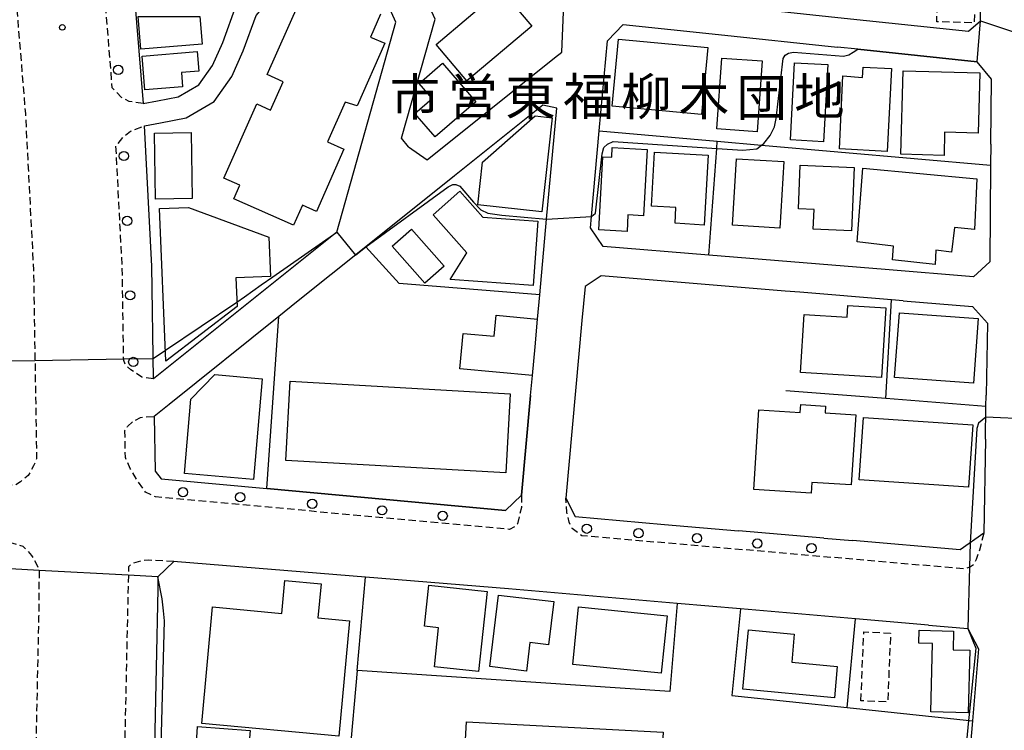
# Model space of a CAD drawing. Extents: x -16000 to -14000, y 97500 to 99000.
# Drawn here: x -15509 to -15376, y 97764 to 97860 of the extents above; entities that cross this region are included whole.
import ezdxf
from ezdxf.enums import TextEntityAlignment as Align

# ---------------------------------------------------------------- set-up
doc = ezdxf.new("R2010")
doc.units = 0
doc.linetypes.add('221300', pattern=[1.5, 1, -0.5])
doc.linetypes.add('300300', pattern=[1.5, 1, -0.5])
for name, color, linetype in [('2101000', 7, 'Continuous'), ('2101001', 7, 'Continuous'), ('2213000', 7, '221300'), ('2238000', 3, 'Continuous'), ('3001000', 4, 'Continuous'), ('3002000', 5, 'Continuous'), ('3003000', 7, '300300'), ('6110000', 1, '611000'), ('6130000', 3, '613000'), ('6140000', 3, '614000'), ('7102000', 6, 'Continuous'), ('7102001', 8, 'Continuous'), ('7312000', 1, 'Continuous'), ('8131000', 7, 'Continuous')]:
    doc.layers.add(name, color=color, linetype=linetype)
doc.styles.add('PlotAnnotation', font='MS Gothic.ttf')
doc.linetypes.add('611000', pattern='A,1,[3,dmdr.shx,S=0.2,R=0,X=0,Y=0],1', length=2)
doc.linetypes.add('613000', pattern='A,1,-0.75,[1,dmdr.shx,S=0.15,R=0,X=0,Y=0],-0.75,1', length=3.5)
doc.linetypes.add('614000', pattern='A,1.5,[2,dmdr.shx,S=0.3,R=0,X=0,Y=-0.3],1.5', length=3)

# ---------------------------------------------------------------- blocks, each defined once
blk = doc.blocks.new('223800')
at = {"layer": '2238000'}
blk.add_circle((0, 0), 0.25, dxfattribs=at)
blk = doc.blocks.new('731200')
at = {"layer": '7312000'}
blk.add_circle((0, 0), 0.15, dxfattribs=at)

msp = doc.modelspace()

# ---------------------------------------------------------------- linework, layer by layer
at = {"layer": '2101000', "flags": 128}
for points in [[(-15494.46, 97872.89), (-15493.99, 97867.06), (-15492.51, 97848.94), (-15490.58, 97849.32), (-15487.79, 97849.87), (-15485.01, 97851.49), (-15483.16, 97854.09), (-15481.76, 97857.2), (-15479.88, 97862.35), (-15475.28, 97867.95)], [(-15456.66, 97843.09), (-15457.59, 97844.24), (-15453.06, 97860.35), (-15458.7, 97872.89)], [(-15456.66, 97843.09), (-15454.11, 97841.34), (-15436.89, 97855.13), (-15435.93, 97855.9), (-15435.26, 97872.3), (-15435.24, 97872.89)], [(-15410.01, 97861.79), (-15398.58, 97860.58), (-15380.94, 97858.72), (-15379.32, 97860.12), (-15379.07, 97872.89)], [(-15466.33, 97831.55), (-15458.35, 97859.95), (-15463.18, 97870.71)], [(-15492.34, 97845.91), (-15490.19, 97846.33), (-15486.71, 97847.02), (-15482.94, 97849.22), (-15480.54, 97852.6), (-15478.98, 97856.06), (-15477.24, 97860.84), (-15473.81, 97865.01)], [(-15414.73, 97858.27), (-15398.65, 97856.57)], [(-15377.92, 97843.47), (-15377.84, 97852.23), (-15379.74, 97854.58), (-15395.88, 97856.28), (-15398.65, 97856.57)], [(-15392.22, 97826.49), (-15416.02, 97828.45), (-15430.32, 97829.63), (-15432.06, 97832.14), (-15431.92, 97833.69), (-15430.87, 97845.26), (-15430.43, 97850.11)], [(-15438.47, 97848.74), (-15450.41, 97839.18), (-15462.41, 97829.57)], [(-15438.9, 97823.06), (-15437.97, 97833.32), (-15436.61, 97848.33), (-15438.47, 97848.74)], [(-15466.33, 97831.55), (-15488.86, 97813.51), (-15491.11, 97811.71), (-15491.35, 97826.97), (-15492.34, 97845.91)], [(-15377.92, 97843.47), (-15377.94, 97840.59)], [(-15462.41, 97829.57), (-15471.77, 97822.07)], [(-15439.54, 97816.03), (-15439.2, 97819.8), (-15438.9, 97823.06)], [(-15389.75, 97822.27), (-15391.35, 97822.4), (-15403.75, 97823.43)], [(-15471.77, 97822.07), (-15474.16, 97820.16)], [(-15389.75, 97822.27), (-15380.37, 97821.5), (-15378.37, 97819.26), (-15378.55, 97809.52)], [(-15433.19, 97819.6), (-15435.37, 97795.58), (-15434.13, 97793.1), (-15422.04, 97792.05), (-15412.05, 97791.19)], [(-15440.14, 97809.48), (-15439.89, 97812.19), (-15439.54, 97816.03)], [(-15378.65, 97803.57), (-15378.58, 97807.99), (-15378.55, 97809.52)], [(-15491.02, 97806.65), (-15490.9, 97799.25), (-15490.1, 97798.21), (-15488.58, 97798.07), (-15475.8, 97796.89)], [(-15378.65, 97803.57), (-15378.88, 97790.85), (-15382.08, 97788.59), (-15396.63, 97789.85)], [(-15400.48, 97790.18), (-15412.05, 97791.19)], [(-15400.48, 97790.18), (-15396.63, 97789.85)], [(-15386.34, 97778.42), (-15396.22, 97779.28), (-15411.74, 97780.62), (-15420.31, 97781.36), (-15443.13, 97783.34), (-15462.45, 97784.92)]]:
    msp.add_lwpolyline(points, dxfattribs=at)
at = {"layer": '2101001', "flags": 128}
for points in [[(-15430.43, 97850.11), (-15429.76, 97857.41), (-15427.63, 97859.63), (-15414.73, 97858.27)], [(-15377.94, 97840.59), (-15378.05, 97827.53), (-15380.26, 97825.5), (-15392.22, 97826.49)], [(-15403.75, 97823.43), (-15405.73, 97823.59), (-15430.58, 97825.64), (-15432.78, 97824.19), (-15433.19, 97819.6)], [(-15474.16, 97820.16), (-15489.01, 97808.26), (-15491.02, 97806.65)], [(-15475.8, 97796.89), (-15443.55, 97793.92), (-15441.36, 97796.01), (-15440.14, 97809.48)], [(-15462.45, 97784.92), (-15487.86, 97786.99), (-15488.37, 97787.03), (-15490.53, 97784.94), (-15490.56, 97783.29), (-15491, 97762.02)], [(-15386.34, 97778.42), (-15381, 97777.95), (-15379.59, 97775.24), (-15380.41, 97765.47), (-15382.01, 97746.5)]]:
    msp.add_lwpolyline(points, dxfattribs=at)
at = {"layer": '2213000', "flags": 128}
for points in [[(-15492.51, 97848.94), (-15494.41, 97849.24), (-15495.46, 97849.75), (-15496.69, 97851.07), (-15498.48, 97872.89), (-15498.62, 97874.56), (-15500.12, 97888.35), (-15500.76, 97894.22), (-15500.44, 97894.95), (-15500.08, 97895.47), (-15498.99, 97896.1), (-15496.98, 97896.44)], [(-15516.91, 97894.76), (-15513.68, 97893.83), (-15513, 97893.22), (-15512.6, 97892.12), (-15512.01, 97886.7), (-15510.56, 97873.42), (-15510.52, 97872.89), (-15508.45, 97847.61), (-15507.35, 97826.42), (-15506.93, 97800.89), (-15507.33, 97799.95), (-15508.06, 97798.67), (-15509.12, 97797.8), (-15509.73, 97797.41), (-15511.23, 97797.21), (-15555.23, 97797.49), (-15556.07, 97797.63), (-15556.65, 97797.97), (-15557.04, 97798.58), (-15557.29, 97799.5), (-15557.61, 97801.48)], [(-15491.11, 97811.71), (-15492.71, 97811.94), (-15494.18, 97812.96), (-15494.87, 97813.57), (-15495.15, 97814.19), (-15495.35, 97826.83), (-15496.2, 97843.16), (-15495.22, 97844.43), (-15494.24, 97845.23), (-15492.34, 97845.91)], [(-15441.36, 97796.01), (-15441.38, 97794.32), (-15441.92, 97792.12), (-15442.17, 97791.8), (-15442.99, 97791.36), (-15490.85, 97795.77), (-15492.2, 97796.41), (-15493.21, 97797.8), (-15494.28, 97799.61), (-15494.93, 97801.1), (-15494.99, 97804.76), (-15494.63, 97805.29), (-15493.86, 97805.98), (-15492.88, 97806.51), (-15491.02, 97806.65)], [(-15378.88, 97790.85), (-15379.45, 97788.55), (-15379.9, 97787.29), (-15380.25, 97786.61), (-15380.66, 97786.29), (-15381.44, 97786.02), (-15433.22, 97790.51), (-15434.5, 97791.51), (-15434.93, 97792.34), (-15435.22, 97793.69), (-15435.37, 97795.58)], [(-15653.51, 97775.08), (-15653.45, 97776.49), (-15653.23, 97777.59), (-15652.64, 97778.35), (-15649.89, 97779.53), (-15637.82, 97783.36), (-15628.8, 97785.85), (-15622.4, 97787.26), (-15619.89, 97787.82), (-15612.32, 97789.07), (-15604.98, 97789.89), (-15597.82, 97789.96), (-15590.87, 97790.22), (-15513.84, 97789.73), (-15510.47, 97789.58), (-15508.79, 97789.12), (-15507.6, 97787.86), (-15507.04, 97786.84), (-15506.59, 97785.82), (-15506.65, 97779.61), (-15507.11, 97758.41), (-15507.57, 97757.45), (-15509.29, 97755.99), (-15511.26, 97754.4), (-15512.52, 97753.37), (-15514.56, 97751.86), (-15518.24, 97748.29), (-15520.93, 97745.11), (-15521.99, 97743.62), (-15522.76, 97742.94), (-15523.48, 97742.7), (-15525.18, 97742.49)], [(-15488.37, 97787.03), (-15491.78, 97787.19), (-15492.77, 97787.12), (-15494.12, 97786.73), (-15494.5, 97786.32), (-15495.71, 97730.68), (-15495.68, 97727.14), (-15495.44, 97722), (-15494.97, 97714.78), (-15493.62, 97703.23), (-15492.77, 97696.97), (-15491.71, 97691.31), (-15490.99, 97690.33), (-15489.78, 97689.36), (-15488.4, 97688.39), (-15487, 97687.88)]]:
    msp.add_lwpolyline(points, dxfattribs=at)
at = {"layer": '3001000', "flags": 128}
for points in [[(-15439.98, 97859.42), (-15448.76, 97852.01), (-15452.92, 97856.93), (-15444.14, 97864.35), (-15439.98, 97859.42)], [(-15416.18, 97856.5), (-15417.05, 97847.46), (-15429.1, 97848.61), (-15428.24, 97857.65), (-15416.18, 97856.5)], [(-15492.29, 97850.81), (-15492.66, 97855.36), (-15485.22, 97855.97), (-15485, 97853.32), (-15487.34, 97853.13), (-15487.19, 97851.22), (-15492.29, 97850.81)], [(-15408.82, 97854.7), (-15409.51, 97845.11), (-15414.96, 97845.51), (-15414.27, 97855.09), (-15408.82, 97854.7)], [(-15447.55, 97849.19), (-15453.04, 97844.44), (-15455.79, 97847.61), (-15453.44, 97849.64), (-15455.2, 97851.67), (-15452.06, 97854.39), (-15447.55, 97849.19)], [(-15399.97, 97854.22), (-15400.54, 97843.78), (-15405.01, 97844.03), (-15404.44, 97854.46), (-15399.97, 97854.22)], [(-15395.18, 97853.88), (-15391.34, 97853.68), (-15391.93, 97842.46), (-15398.37, 97842.8), (-15397.91, 97852.69), (-15395.25, 97852.47), (-15395.18, 97853.88)], [(-15379.4, 97853.08), (-15379.62, 97844.93), (-15384.16, 97845.06), (-15384.24, 97841.94), (-15390.07, 97842.1), (-15389.76, 97853.37), (-15379.4, 97853.08)], [(-15447.26, 97835.27), (-15446.62, 97841.03), (-15439.5, 97847.27), (-15437.21, 97847.01), (-15438.63, 97834.31), (-15447.26, 97835.27)], [(-15491, 97844.94), (-15486.05, 97845.03), (-15485.91, 97836.11), (-15490.86, 97836.03), (-15491, 97844.94)], [(-15429.09, 97842.99), (-15424.38, 97842.73), (-15424.87, 97833.77), (-15426.98, 97833.89), (-15427.1, 97831.64), (-15430.9, 97831.85), (-15430.35, 97841.75), (-15429.17, 97841.69), (-15429.09, 97842.99)], [(-15423.37, 97842.38), (-15416.12, 97841.95), (-15416.67, 97832.52), (-15420.6, 97832.75), (-15420.48, 97834.88), (-15423.8, 97835.07), (-15423.37, 97842.38)], [(-15412.3, 97841.47), (-15405.92, 97841.09), (-15406.46, 97832.09), (-15412.84, 97832.48), (-15412.3, 97841.47)], [(-15396.38, 97840.31), (-15396.75, 97831.72), (-15401.92, 97831.94), (-15401.81, 97834.6), (-15403.92, 97834.69), (-15403.67, 97840.62), (-15396.38, 97840.31)], [(-15395.23, 97840.21), (-15379.8, 97838.78), (-15380.12, 97831.91), (-15382.83, 97832.17), (-15383.21, 97828.87), (-15385.33, 97829.12), (-15385.46, 97827.17), (-15391.22, 97827.81), (-15391.06, 97829.67), (-15395.97, 97830.26), (-15395.23, 97840.21)], [(-15446.61, 97833.58), (-15439.18, 97833.05), (-15439.79, 97824.35), (-15451.03, 97825.15), (-15448.77, 97828.77), (-15453.31, 97833.91), (-15449.71, 97837.08), (-15446.61, 97833.58)], [(-15486.41, 97834.88), (-15475.54, 97830.88), (-15475.32, 97825.57), (-15480, 97825.38), (-15479.83, 97821.49), (-15489.46, 97814.13), (-15490.32, 97834.76), (-15486.41, 97834.88)], [(-15458.85, 97829.67), (-15456.25, 97831.97), (-15451.84, 97826.97), (-15454.44, 97824.67), (-15458.85, 97829.67)], [(-15403.15, 97820.41), (-15397.34, 97820.06), (-15397.24, 97821.62), (-15392.1, 97821.31), (-15392.68, 97811.9), (-15403.63, 97812.57), (-15403.15, 97820.41)], [(-15390.92, 97811.91), (-15390.28, 97820.65), (-15379.61, 97819.87), (-15380.25, 97811.13), (-15390.92, 97811.91)], [(-15402.21, 97796.26), (-15409.97, 97796.76), (-15409.27, 97807.53), (-15403.67, 97807.16), (-15403.6, 97808.24), (-15400.27, 97808.02), (-15400.33, 97807.12), (-15396.18, 97806.85), (-15396.79, 97797.39), (-15402.12, 97797.73), (-15402.21, 97796.26)], [(-15395.15, 97806.5), (-15380.35, 97805.49), (-15380.92, 97797.09), (-15395.72, 97798.09), (-15395.15, 97806.5)], [(-15446.01, 97782.99), (-15447.17, 97772.16), (-15453.15, 97772.8), (-15452.58, 97778.07), (-15454.49, 97778.27), (-15453.89, 97783.84), (-15446.01, 97782.99)], [(-15437.01, 97781.6), (-15437.71, 97775.76), (-15440.25, 97776.06), (-15440.71, 97772.22), (-15445.66, 97772.81), (-15444.49, 97782.49), (-15437.01, 97781.6)], [(-15398.67, 97772.85), (-15399.07, 97768.6), (-15411.44, 97769.75), (-15410.69, 97777.8), (-15404.48, 97777.22), (-15404.83, 97773.43), (-15398.67, 97772.85)], [(-15380.96, 97766.57), (-15386.04, 97766.69), (-15385.81, 97775.95), (-15387.65, 97775.99), (-15387.61, 97777.74), (-15382.94, 97777.63), (-15383, 97775.09), (-15380.75, 97775.04), (-15380.96, 97766.57)], [(-15485.17, 97764.7), (-15478.06, 97764.2), (-15478.24, 97762.11), (-15485.29, 97762.51), (-15485.17, 97764.7)]]:
    msp.add_lwpolyline(points, close=True, dxfattribs=at)
at = {"layer": '3002000', "flags": 128}
msp.add_lwpolyline([(-15460.41, 97861.03), (-15461.77, 97857.94), (-15459.84, 97857.09), (-15463.58, 97848.64), (-15465.21, 97849.14), (-15467.6, 97843.75), (-15465.38, 97842.77), (-15469.1, 97834.36), (-15471, 97835.2), (-15471, 97835.2), (-15472.2, 97832.48), (-15480.27, 97836.05), (-15479.44, 97837.91), (-15481.6, 97838.87), (-15477.16, 97848.89), (-15475.29, 97848.06), (-15473.59, 97851.9), (-15475.75, 97852.85), (-15471.48, 97862.49)], dxfattribs=at)
for points in [[(-15484.56, 97856.96), (-15492.85, 97856.28), (-15493.21, 97860.73), (-15484.87, 97860.72), (-15484.56, 97856.96)], [(-15482.83, 97812.29), (-15476.41, 97811.73), (-15477.59, 97798.13), (-15486.95, 97798.94), (-15486.08, 97808.98), (-15482.83, 97812.29)], [(-15472.63, 97811.39), (-15442.88, 97809.71), (-15443.48, 97799.02), (-15473.24, 97800.7), (-15472.63, 97811.39)], [(-15473.78, 97780.01), (-15473.36, 97784.48), (-15468.47, 97784.03), (-15468.9, 97779.39), (-15464.63, 97779), (-15466.08, 97763.41), (-15484.61, 97765.13), (-15483.15, 97780.88), (-15473.78, 97780.01)], [(-15421.69, 97779.7), (-15422.48, 97771.91), (-15434.45, 97773.12), (-15433.66, 97780.91), (-15421.69, 97779.7)], [(-15448.8, 97765.37), (-15422.22, 97763.95), (-15422.56, 97757.49), (-15449.15, 97758.92), (-15448.8, 97765.37)]]:
    msp.add_lwpolyline(points, close=True, dxfattribs=at)
at = {"layer": '3003000', "flags": 128}
for points in [[(-15379.98, 97865.5), (-15380.15, 97859.85), (-15385.22, 97860), (-15385.04, 97865.66), (-15379.98, 97865.5)], [(-15395.48, 97768.19), (-15395.09, 97777.51), (-15391.47, 97777.36), (-15391.86, 97768.04), (-15395.48, 97768.19)]]:
    msp.add_lwpolyline(points, close=True, dxfattribs=at)
at = {"layer": '6110000', "flags": 128}
for points in [[(-15377.92, 97843.47), (-15377.84, 97852.23), (-15379.74, 97854.58), (-15395.88, 97856.28), (-15398.65, 97856.57)], [(-15462.41, 97829.57), (-15471.77, 97822.07)], [(-15438.9, 97823.06), (-15457.93, 97824.6), (-15462.41, 97829.57)], [(-15439.89, 97812.19), (-15449.7, 97813.09), (-15449.26, 97817.87), (-15445.05, 97817.49), (-15444.79, 97820.32), (-15439.2, 97819.8), (-15438.9, 97823.06)], [(-15378.58, 97807.99), (-15392.1, 97809.06), (-15405.61, 97810.12)]]:
    msp.add_lwpolyline(points, dxfattribs=at)
at = {"layer": '6130000', "flags": 128}
for points in [[(-15430.43, 97850.11), (-15429.76, 97857.41), (-15427.63, 97859.63), (-15414.73, 97858.27)], [(-15377.94, 97840.59), (-15378.05, 97827.53), (-15380.26, 97825.5), (-15392.22, 97826.49)], [(-15403.75, 97823.43), (-15405.73, 97823.59), (-15430.58, 97825.64), (-15432.78, 97824.19), (-15433.19, 97819.6)], [(-15440.14, 97809.48), (-15441.36, 97796.01), (-15443.55, 97793.92), (-15475.8, 97796.89), (-15474.16, 97820.16), (-15489.01, 97808.26), (-15491.02, 97806.65)], [(-15463.58, 97772.28), (-15462.45, 97784.92), (-15487.86, 97786.99), (-15488.37, 97787.03), (-15490.53, 97784.94), (-15490.56, 97783.29), (-15491, 97762.02), (-15464.61, 97760.67)], [(-15420.31, 97781.36), (-15421.32, 97769.46), (-15463.58, 97772.28), (-15464.61, 97760.67), (-15465.28, 97753.2), (-15466.47, 97739.74), (-15468.02, 97722.3), (-15469.59, 97704.65), (-15481.16, 97705.44), (-15489.32, 97706), (-15489.92, 97706.04)], [(-15411.74, 97780.62), (-15412.92, 97768.92), (-15397.34, 97767.27), (-15380.41, 97765.47)], [(-15397.34, 97767.27), (-15396.22, 97779.28)], [(-15386.34, 97778.42), (-15381, 97777.95), (-15379.59, 97775.24), (-15380.41, 97765.47), (-15382.01, 97746.5)]]:
    msp.add_lwpolyline(points, dxfattribs=at)
at = {"layer": '6140000', "flags": 128}
for points in [[(-15430.87, 97845.26), (-15414.91, 97843.85), (-15408.91, 97843.32), (-15377.94, 97840.59)], [(-15416.02, 97828.45), (-15414.98, 97842.88), (-15414.91, 97843.85)], [(-15392.1, 97809.06), (-15391.35, 97822.4)], [(-15389.75, 97822.27), (-15380.37, 97821.5), (-15378.37, 97819.26), (-15378.55, 97809.52)], [(-15378.65, 97803.57), (-15378.88, 97790.85), (-15382.08, 97788.59), (-15396.63, 97789.85)], [(-15400.48, 97790.18), (-15412.05, 97791.19)]]:
    msp.add_lwpolyline(points, dxfattribs=at)
at = {"layer": '7102000', "flags": 128}
for points in [[(-15431.92, 97833.69), (-15431.81, 97833.73), (-15431.66, 97833.83), (-15431.37, 97834.14), (-15430.48, 97842.14), (-15430.25, 97842.98), (-15429.72, 97843.47), (-15428.96, 97843.81), (-15414.98, 97842.88), (-15411.45, 97842.64), (-15409.57, 97842.84), (-15408.91, 97843.32), (-15408.6, 97843.55), (-15407.76, 97844.62), (-15407.18, 97845.81), (-15406.95, 97846.91), (-15405.98, 97855.04), (-15405.74, 97855.49), (-15405.26, 97855.76), (-15404.6, 97855.87), (-15397.84, 97855.35), (-15397.12, 97855.52), (-15396.53, 97855.87), (-15395.88, 97856.28)], [(-15462.41, 97829.57), (-15451.29, 97837.69), (-15450.64, 97838.01), (-15450.23, 97838.01), (-15449.72, 97837.78), (-15447.87, 97835.63)], [(-15447.87, 97835.63), (-15446.86, 97834.58), (-15445.9, 97834.12), (-15444.02, 97833.87), (-15437.97, 97833.32)], [(-15479.86, 97822.11), (-15478.81, 97822.82), (-15476.58, 97824.44), (-15475, 97825.51), (-15466.33, 97831.55)], [(-15491.15, 97814.47), (-15489.52, 97815.58)], [(-15490.1, 97762.1), (-15489.62, 97779.01), (-15489.79, 97780.34), (-15489.95, 97781.99), (-15490.53, 97784.94)], [(-15381, 97777.95), (-15379.96, 97775.31), (-15380.07, 97773.99), (-15380.81, 97766.76), (-15380.93, 97765.53), (-15381.81, 97756.57), (-15382.06, 97752.06), (-15382.01, 97746.5)]]:
    msp.add_lwpolyline(points, dxfattribs=at)
at = {"layer": '7102001', "flags": 128}
for points in [[(-15395.88, 97856.28), (-15379.74, 97854.58), (-15379.32, 97860.12), (-15373.35, 97858.14), (-15371.83, 97853.92), (-15358.76, 97852.32), (-15351.63, 97836.24), (-15346.6, 97824.88), (-15343.47, 97817.83), (-15340.96, 97812.17), (-15337, 97803.36), (-15333.8, 97796.14), (-15329.84, 97796.14), (-15313.13, 97794.84)], [(-15437.97, 97833.32), (-15431.92, 97833.69)], [(-15466.33, 97831.55), (-15463.83, 97828.43), (-15462.41, 97829.57)], [(-15489.52, 97815.58), (-15479.86, 97822.11)], [(-15511.15, 97814.16), (-15507.15, 97814.22), (-15495.15, 97814.41), (-15491.15, 97814.47)], [(-15216.28, 97797.45), (-15221.38, 97794.98), (-15227.48, 97794.99), (-15231.48, 97795.24), (-15293.18, 97793.5), (-15297.18, 97793.61), (-15326.66, 97794.89), (-15329.91, 97795.03), (-15333.9, 97795.27), (-15333.85, 97796.12), (-15337.05, 97803.34), (-15346.28, 97804.1), (-15360.55, 97805.28), (-15362.39, 97805.43), (-15372.6, 97806.28), (-15378.6, 97806.53), (-15379.58, 97805.71), (-15379.81, 97805.01), (-15380.69, 97789.57), (-15380.78, 97786.25), (-15381, 97777.95)], [(-15490.53, 97784.94), (-15494.53, 97785.16), (-15506.59, 97785.82), (-15510.51, 97786.03)]]:
    msp.add_lwpolyline(points, dxfattribs=at)

# ---------------------------------------------------------------- block references
at = {"layer": '2238000', "xscale": 2.5, "yscale": 2.5, "zscale": 2.5}
for p in [(-15495.89, 97853.49), (-15495.13, 97841.85), (-15494.68, 97833.08), (-15494.29, 97823.01), (-15493.86, 97814.01), (-15487.14, 97796.39), (-15479.41, 97795.72), (-15469.66, 97794.82), (-15460.22, 97793.95), (-15452.02, 97793.2), (-15432.54, 97791.46), (-15425.54, 97790.85), (-15417.64, 97790.17), (-15409.49, 97789.46), (-15402.15, 97788.82)]:
    msp.add_blockref('223800', p, dxfattribs=at)
at = {"layer": '7312000', "xscale": 2.5, "yscale": 2.5, "zscale": 2.5}
msp.add_blockref('731200', (-15503.46, 97859.24, 10.24), dxfattribs=at)

# ---------------------------------------------------------------- texts
at = {"layer": '8131000', "style": 'PlotAnnotation'}
for s, p in [('市', (-15455.76, 97849.18)), ('営', (-15447.95, 97849.22)), ('東', (-15440.14, 97849.21)), ('福', (-15432.33, 97849.25)), ('柳', (-15424.51, 97849.22)), ('木', (-15416.7, 97849.21)), ('団', (-15408.89, 97849.11)), ('地', (-15401.08, 97849.26))]:
    msp.add_text(s, height=5, dxfattribs=at).set_placement(p, align=Align.MIDDLE)

doc.saveas('drawing.dxf')
